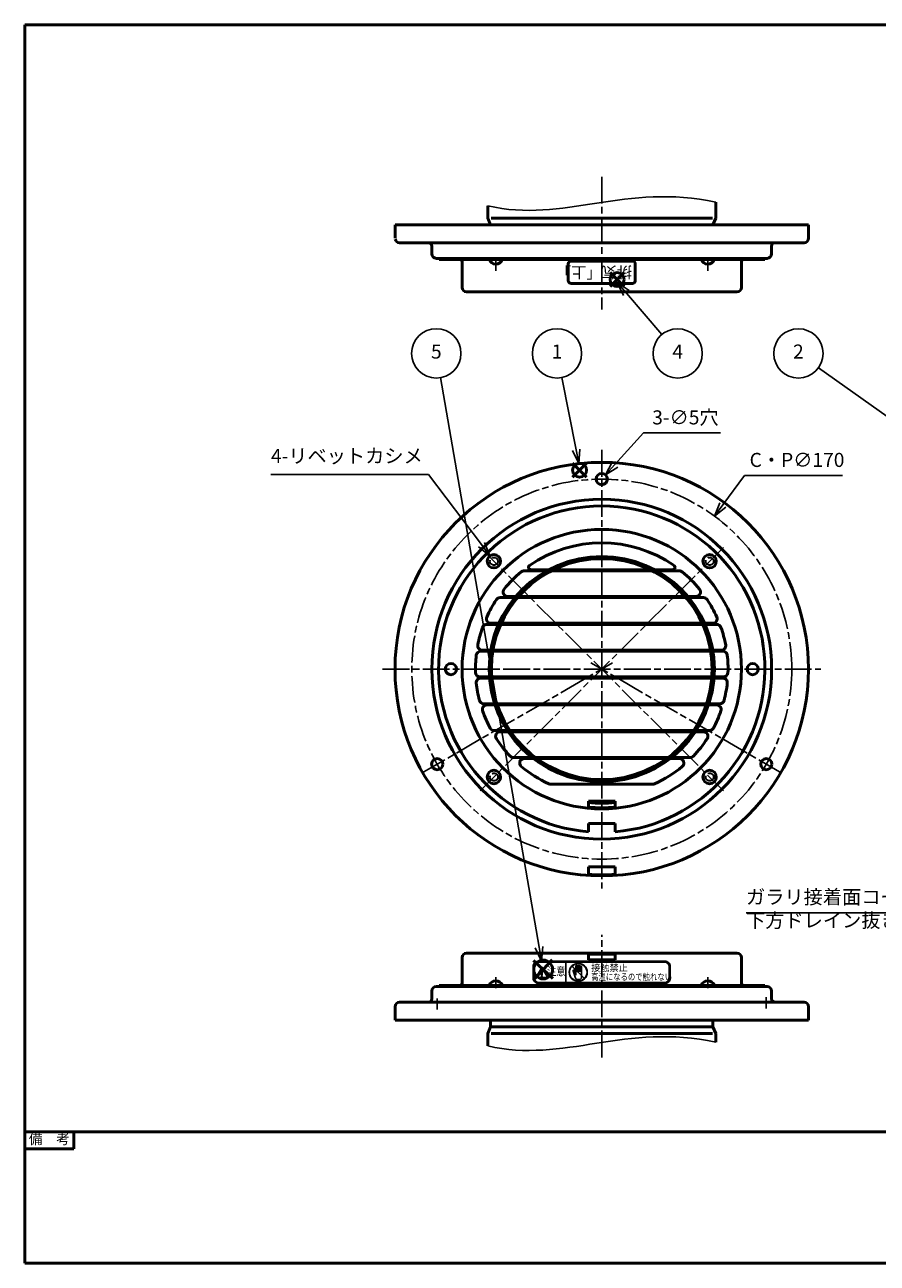
# Model space of a CAD drawing. Units: millimetres. Extents: x 0 to 770, y 0 to 562.
# Drawn here: x 0 to 381, y 0 to 554 of the extents above; entities that cross this region are included whole.
import ezdxf
from ezdxf.enums import TextEntityAlignment as Align

# ---------------------------------------------------------------- set-up
doc = ezdxf.new("R2010")
doc.units = ezdxf.units.MM
doc.header["$LTSCALE"] = 2
for name, pattern in [('AM_ISO02W050x2', [3.75, 3, -0.75]), ('AM_ISO08W050x2', [9, 6, -0.75, 1.5, -0.75]), ('CENTER2', [1.125, 0.75, -0.125, 0.125, -0.125])]:
    doc.linetypes.add(name, pattern=pattern)
for name, color, linetype, lineweight in [('AM_0', 7, 'Continuous', 50), ('AM_3', 3, 'AM_ISO02W050x2', 35), ('AM_5', 2, 'Continuous', 25), ('AM_7', 4, 'AM_ISO08W050x2', 25), ('AM_BOR', 7, 'Continuous', 50)]:
    doc.layers.add(name, color=color, linetype=linetype, lineweight=lineweight)
doc.layers.add('AM_12', color=7, linetype='Continuous', lineweight=50, plot=False)
doc.styles.add('ACJISTS', font='simplex.shx', dxfattribs={"bigfont": 'bigfont.shx'})
doc.styles.add('SIMPLEX', font='simplex', dxfattribs={"bigfont": 'bigfont'})
doc.styles.get("Standard").update_dxf_attribs({"font": 'simplex.shx', "bigfont": 'bigfont.shx'})
doc.dimstyles.new('AM_JIS$3', dxfattribs={"dimtxt": 3.15, "dimasz": 3.15, "dimexe": 1, "dimexo": 1, "dimgap": 1.5, "dimtad": 3, "dimtoh": 1, "dimdec": 8, "dimdsep": 46, "dimtxsty": 'STANDARD', "dimblk": 'OPEN30', "dimcen": 0, "dimclrd": 2, "dimclre": 2, "dimclrt": 2, "dimadec": 0, "dimazin": 2, "dimtp": 0.1, "dimtm": 0.1, "dimtfac": 0.71, "dimtdec": 8, "dimtofl": 0, "dimtmove": 0, "dimatfit": 0, "dimldrblk": 'OPEN30', "dimfxl": 1, "dimlwd": -1, "dimlwe": -1, "dimarcsym": 0})

# ---------------------------------------------------------------- blocks, each defined once
blk = doc.blocks.new('WEB用JIS-A3')
at = {"layer": 'AM_BOR'}
for p, q in [((385, 277), (0, 277)), ((0, 277), (0, 0)), ((0, 0), (385, 0))]:
    blk.add_line(p, q, dxfattribs=at)
blk = doc.blocks.new('A$C9c61d248')
at = {"layer": 'AM_BOR', "color": 2, "insert": (12, 5.97), "char_height": 4.48, "width": 24, "attachment_point": 5, "style": 'SIMPLEX'}
blk.add_mtext('図\\P名', dxfattribs=at)
blk = doc.blocks.new('A$C2ce45380')
at = {"layer": 'AM_BOR', "color": 2, "insert": (12, 5.97), "char_height": 4.48, "width": 24, "attachment_point": 5, "style": 'SIMPLEX'}
blk.add_mtext('尺\\P度', dxfattribs=at)
blk = doc.blocks.new('WEB用TGRV表題欄A3')
at = {"layer": 'AM_BOR'}
for p, q in [((385, 29.4), (0, 29.4)), ((345.09, 29.23), (345.09, 19.78)), ((364.59, 29.23), (364.59, 19.78)), ((385, 29.4), (385, 0)), ((301.9, 9.8), (385, 9.8)), ((0, 0), (385, 0))]:
    blk.add_line(p, q, dxfattribs=at)
at = {"layer": 'AM_BOR', "color": 2}
for p, q in [((10.98, 25.55), (10.98, 29.4)), ((0, 25.55), (10.98, 25.55)), ((381.13, 26.82), (383.58, 27.3)), ((381.13, 26.82), (381.13, 24.99)), ((383.58, 24.51), (381.13, 24.99)), ((383.58, 27.3), (383.58, 24.51)), ((344.25, 24.5), (376.25, 24.5))]:
    blk.add_line(p, q, dxfattribs=at)
at = {"layer": 'AM_BOR', "lineweight": 20}
for p, q in [((301.9, 19.6), (301.9, 29.4)), ((306.6, 29.4), (306.6, 19.6)), ((325.5, 29.4), (325.5, 19.6)), ((376.25, 29.4), (376.25, 19.6)), ((376.25, 24.5), (325.5, 24.5)), ((301.9, 19.6), (385, 19.6)), ((301.9, 19.6), (301.9, 0)), ((306.6, 19.6), (306.6, 9.8)), ((385, 19.6), (385, 9.8))]:
    blk.add_line(p, q, dxfattribs=at)
at = {"layer": 'AM_BOR', "color": 4, "linetype": 'CENTER2'}
for p, q in [((377.26, 25.91), (383.88, 25.91)), ((379.13, 27.6), (379.13, 24.21))]:
    blk.add_line(p, q, dxfattribs=at)
at = {"layer": 'AM_BOR'}
blk.add_lwpolyline([(0, 29.4), (0, 0)], dxfattribs=at)
at = {"layer": 'AM_BOR', "color": 2}
for radius in [1.39, 0.914]:
    blk.add_circle((379.13, 25.91), radius, dxfattribs=at)
at = {"layer": 'AM_BOR', "lineweight": 20, "xscale": 0.5, "yscale": 0.5}
for name, p in [('A$C2ce45380', (298.32, 21.43)), ('A$C9c61d248', (298.33, 12.13))]:
    blk.add_blockref(name, p, dxfattribs=at)
at = {"layer": 'AM_BOR', "color": 2, "style": 'SIMPLEX'}
for s, p in [('備\u3000考', (5.49, 27.48)), ('作成年月日', (335.34, 26.95)), ('最終更新日', (354.84, 26.95)), ('サイズ', (370.42, 26.86)), ('mm', (380.66, 22.1))]:
    blk.add_text(s, height=2.24, dxfattribs=at).set_placement(p, align=Align.MIDDLE)
blk.add_text('A3', height=2.24, dxfattribs=at).set_placement((370.42, 22.14), align=Align.MIDDLE_CENTER)
at = {"layer": 'AM_BOR', "color": 2, "insert": (309.39, 7.04), "char_height": 3.5, "width": 75.6206, "attachment_point": 1}
blk.add_mtext('{\\fMeiryo|b1|i0|c128|p50;東京ガスリノベーション株式会社}', dxfattribs=at)
at = {"layer": 'AM_BOR', "color": 2}
for tag, p in [('GEN-TITLE-SCA', (316.05, 24.12)), ('タイトル1', (345.8, 14.7))]:
    blk.add_attdef(tag, text='', height=3.15, dxfattribs=at).set_placement(p, align=Align.MIDDLE)
at = {"layer": 'AM_BOR', "color": 2, "style": 'ACJISTS'}
for tag, p in [('備考1', (4.77, 20.69)), ('備考2', (4.77, 16.49)), ('備考3', (4.77, 12.29)), ('備考4', (4.77, 8.09)), ('備考5', (4.77, 3.87))]:
    blk.add_attdef(tag, p, '', height=2.25, dxfattribs=at)
at = {"layer": 'AM_BOR', "color": 2, "width": 0.75}
for tag, p in [('GEN-TITLE-DAT', (335.34, 22.3)), ('GEN-TITLE-DA', (354.84, 22.14))]:
    blk.add_attdef(tag, text='', height=2.2, dxfattribs=at).set_placement(p, align=Align.MIDDLE)
blk = doc.blocks.new('*S59')
at = {"layer": 'AM_5', "color": 2}
for p, q in [((110.16, 352.87), (180.66, 352.87)), ((180.66, 352.87), (204.31, 321.44))]:
    blk.add_line(p, q, dxfattribs=at)
at = {"layer": 'AM_5', "color": 2, "linetype": 'Continuous'}
for p, q in [((204.31, 321.44), (208.1, 316.41)), ((208.1, 316.41), (205.66, 322.46)), ((202.96, 320.43), (208.1, 316.41))]:
    blk.add_line(p, q, dxfattribs=at)
at = {"layer": 'AM_5', "color": 2, "insert": (110.16, 356.02), "char_height": 6.3, "attachment_point": 7, "style": 'ACJISTS'}
blk.add_mtext('4-リベットカシメ', dxfattribs=at)
blk = doc.blocks.new('_Open30')
at = {"color": 0, "linetype": 'ByBlock', "lineweight": -2}
for p, q in [((-1, 0.268), (0, 0)), ((0, 0), (-1, -0.268)), ((0, 0), (-1, 0))]:
    blk.add_line(p, q, dxfattribs=at)
blk = doc.blocks.new('*D52')
at = {"layer": 'AM_5', "color": 2, "transparency": 16777216}
for p, q in [((264.08, 357.27), (276.91, 371.4)), ((276.91, 371.4), (311.29, 371.4))]:
    blk.add_line(p, q, dxfattribs=at)
at = {"layer": 'Defpoints', "color": 0, "transparency": 16777216}
for p in [(259.85, 352.6), (256.49, 348.9)]:
    blk.add_point(p, dxfattribs=at)
at = {"layer": 'AM_5', "color": 2, "transparency": 16777216, "xscale": 6.299999999999999, "yscale": 6.299999999999999, "zscale": 6.299999999999999, "rotation": 227.7689381283188}
blk.add_blockref('_Open30', (259.85, 352.6), dxfattribs=at)
at = {"layer": 'AM_5', "color": 2, "transparency": 16777216, "insert": (295.6, 377.55), "char_height": 6.3, "attachment_point": 5}
blk.add_mtext('3-∅5穴', dxfattribs=at)
blk = doc.blocks.new('*S60')
at = {"layer": 'AM_12', "color": 4}
for p, q in [((245.1, 351.61), (251.4, 357.91)), ((245.1, 357.91), (251.4, 351.61))]:
    blk.add_line(p, q, dxfattribs=at)
blk.add_circle((248.25, 354.76), 3.15, dxfattribs=at)
blk = doc.blocks.new('*S61')
at = {"layer": 'AM_5', "color": 2, "linetype": 'Continuous'}
for p, q in [((491.51, 196.82), (486.2, 193.03)), ((487.5, 191.95), (491.51, 196.82)), ((488.81, 190.88), (491.51, 196.82))]:
    blk.add_line(p, q, dxfattribs=at)
at = {"layer": 'AM_5', "color": 2}
for p, q in [((458.56, 156.78), (487.5, 191.95)), ((322.71, 156.78), (458.56, 156.78))]:
    blk.add_line(p, q, dxfattribs=at)
at = {"layer": 'AM_5', "color": 2, "insert": (322.71, 148.23), "char_height": 6.3, "attachment_point": 7, "style": 'ACJISTS'}
blk.add_mtext('ガラリ接着面コーキング\\P下方ドレイン抜きのためコーキング無し', dxfattribs=at)
blk = doc.blocks.new('*D53')
at = {"layer": 'AM_5', "color": 2, "transparency": 16777216}
for p, q in [((312.38, 339.21), (322.09, 352.38)), ((322.09, 352.38), (365.95, 352.38))]:
    blk.add_line(p, q, dxfattribs=at)
at = {"layer": 'Defpoints', "color": 0, "transparency": 16777216}
for p in [(308.64, 334.14), (207.7, 197.36)]:
    blk.add_point(p, dxfattribs=at)
at = {"layer": 'AM_5', "color": 2, "transparency": 16777216, "xscale": 6.299999999999999, "yscale": 6.299999999999999, "zscale": 6.299999999999999, "rotation": 233.5750528350725}
blk.add_blockref('_Open30', (308.64, 334.14), dxfattribs=at)
at = {"layer": 'AM_5', "color": 2, "transparency": 16777216, "insert": (345.52, 358.53), "char_height": 6.3, "attachment_point": 5}
blk.add_mtext('C・P∅170', dxfattribs=at)
blk = doc.blocks.new('*S62')
at = {"layer": 'AM_12', "color": 4}
for p, q in [((268.18, 443.18), (261.88, 436.88)), ((268.18, 436.88), (261.88, 443.18))]:
    blk.add_line(p, q, dxfattribs=at)
blk.add_circle((265.03, 440.03), 3.15, dxfattribs=at)
blk = doc.blocks.new('*S63')
at = {"layer": 'AM_12', "color": 4}
for p, q in [((227.6, 135.44), (236.29, 127.34)), ((227.9, 127.05), (236, 135.74))]:
    blk.add_line(p, q, dxfattribs=at)
blk.add_circle((231.95, 131.39), 4.2, dxfattribs=at)
blk = doc.blocks.new('*S68')
at = {"layer": 'AM_5', "color": 2}
blk.add_line((186.02, 396.14), (230.09, 141.34), dxfattribs=at)
at = {"layer": 'AM_5', "color": 2, "linetype": 'Continuous'}
for p, q in [((228.43, 141.05), (231.17, 135.13)), ((230.09, 141.34), (231.17, 135.13)), ((231.17, 135.13), (231.76, 141.63))]:
    blk.add_line(p, q, dxfattribs=at)
at = {"layer": 'AM_5', "color": 2}
blk.add_circle((184.14, 407), 11.03, dxfattribs=at)
at = {"layer": 'AM_5', "color": 2, "insert": (184.14, 407), "char_height": 6.3, "attachment_point": 5, "style": 'ACJISTS'}
blk.add_mtext('5', dxfattribs=at)
blk = doc.blocks.new('*S69')
at = {"layer": 'AM_5', "color": 2}
blk.add_line((240.3, 396.19), (246.75, 363.87), dxfattribs=at)
at = {"layer": 'AM_5', "color": 2, "linetype": 'Continuous'}
for p, q in [((245.09, 363.54), (247.98, 357.69)), ((246.75, 363.87), (247.98, 357.69)), ((247.98, 357.69), (248.4, 364.2))]:
    blk.add_line(p, q, dxfattribs=at)
at = {"layer": 'AM_5', "color": 2}
blk.add_circle((238.14, 407), 11.03, dxfattribs=at)
at = {"layer": 'AM_5', "color": 2, "insert": (238.14, 407), "char_height": 6.3, "attachment_point": 5, "style": 'ACJISTS'}
blk.add_mtext('1', dxfattribs=at)
blk = doc.blocks.new('*S70')
at = {"layer": 'AM_5', "color": 2, "linetype": 'Continuous'}
for p, q in [((269.18, 433.98), (265.09, 438.78)), ((270.46, 435.07), (265.09, 438.78)), ((265.09, 438.78), (267.89, 432.89))]:
    blk.add_line(p, q, dxfattribs=at)
at = {"layer": 'AM_5', "color": 2}
blk.add_line((285, 415.4), (269.18, 433.98), dxfattribs=at)
blk.add_circle((292.14, 407), 11.02, dxfattribs=at)
at = {"layer": 'AM_5', "color": 2, "insert": (292.14, 407), "char_height": 6.3, "attachment_point": 5, "style": 'ACJISTS'}
blk.add_mtext('4', dxfattribs=at)
blk = doc.blocks.new('*S74')
at = {"layer": 'AM_5', "color": 2}
blk.add_line((355.12, 400.6), (527.43, 277.72), dxfattribs=at)
at = {"layer": 'AM_5', "color": 2, "linetype": 'Continuous'}
for p, q in [((527.43, 277.72), (532.56, 274.06)), ((532.56, 274.06), (528.41, 279.09)), ((526.45, 276.35), (532.56, 274.06))]:
    blk.add_line(p, q, dxfattribs=at)
at = {"layer": 'AM_5', "color": 2}
blk.add_circle((346.14, 407), 11.02, dxfattribs=at)
at = {"layer": 'AM_5', "color": 2, "insert": (346.14, 407), "char_height": 6.3, "attachment_point": 5, "style": 'ACJISTS'}
blk.add_mtext('2', dxfattribs=at)

msp = doc.modelspace()

# ---------------------------------------------------------------- linework, layer by layer
at = {"layer": 'AM_0'}
for p, q in [((207.16593137, 467.51708808), (207.16593137, 473.010426)), ((309.16593137, 467.51708808), (309.16593137, 474.59115372)), ((207.16593137, 467.51708808), (208.41593137, 464.51708808)), ((208.68300895, 467.51708808), (258.16593137, 467.51708808)), ((307.6488538, 467.51708808), (258.16593137, 467.51708808)), ((309.16593137, 467.51708808), (307.91593137, 464.51708808)), ((165.66593137, 464.51708808), (350.66593137, 464.51708808)), ((165.66593137, 458.51708808), (165.66593137, 464.51708808)), ((350.66593137, 458.51708808), (350.66593137, 464.51708808)), ((180.66593137, 456.51708808), (167.66593137, 456.51708808)), ((180.66593137, 456.51708808), (258.16593137, 456.51708808)), ((182.16593137, 451.51708808), (182.16593137, 455.01708808)), ((335.66593137, 456.51708808), (258.16593137, 456.51708808)), ((334.16593137, 451.51708808), (334.16593137, 455.01708808)), ((335.66593137, 456.51708808), (348.66593137, 456.51708808)), ((184.16593137, 449.51708808), (196.16593137, 449.51708808)), ((185.41292456, 449.51708808), (196.16593137, 449.51708808)), ((185.41292456, 449.01708808), (185.41292456, 449.51708808)), ((194.66593137, 449.01708808), (185.41292456, 449.01708808)), ((194.66593137, 449.01708808), (258.16593137, 449.01708808)), ((196.16593137, 449.51708808), (258.16593137, 449.51708808)), ((196.16593137, 449.51708808), (258.16593137, 449.51708808)), ((332.16593137, 449.51708808), (258.16593137, 449.51708808)), ((258.16593137, 449.01708808), (321.66593137, 449.01708808)), ((331.16593137, 449.01708808), (321.66593137, 449.01708808)), ((331.16593137, 449.51708808), (331.16593137, 449.01708808)), ((195.66593137, 436.51708808), (195.66593137, 448.01708808)), ((320.66593137, 436.51708808), (320.66593137, 448.01708808)), ((258.16593137, 434.51708808), (197.66593137, 434.51708808)), ((318.66593137, 434.51708808), (258.16593137, 434.51708808)), ((206.62846927, 318.2818253), (206.46593137, 318.2818253)), ((226.38543421, 310.25037897), (289.94642854, 310.25037897)), ((223.4348214, 309.75037897), (292.89704135, 309.75037897)), ((303.66593137, 297.75037897), (212.66593137, 297.75037897)), ((300.35597759, 298.25037897), (215.97588516, 298.25037897)), ((309.60764596, 285.75037897), (206.72421678, 285.75037897)), ((307.80462596, 286.25037897), (208.52723679, 286.25037897)), ((203.99721346, 273.75037897), (312.33464928, 273.75037897)), ((204.68696355, 274.25037897), (311.6448992, 274.25037897)), ((312.64528526, 262.25037897), (203.68657749, 262.25037897)), ((312.33464928, 261.75037897), (203.99721346, 261.75037897)), ((310.9674465, 250.25037897), (205.36441624, 250.25037897)), ((309.60764596, 249.75037897), (206.72421678, 249.75037897)), ((306.33230969, 238.25037897), (209.99955306, 238.25037897)), ((303.66593137, 237.75037897), (212.66593137, 237.75037897)), ((297.71337124, 226.25037897), (218.61849151, 226.25037897)), ((292.89704135, 225.75037897), (223.4348214, 225.75037897)), ((280.96943988, 214.25037897), (235.36242287, 214.25037897)), ((252.16593137, 206.75037897), (264.16593137, 206.75037897)), ((252.16593137, 203.5390456), (252.16593137, 206.75037897)), ((264.16593137, 206.75037897), (264.16593137, 203.5390456)), ((252.16593137, 192.99737216), (252.16593137, 196.75037897)), ((252.16593137, 196.75037897), (264.16593137, 196.75037897)), ((264.16593137, 196.75037897), (264.16593137, 192.99737216)), ((252.16593137, 177.25037897), (264.16593137, 177.25037897)), ((252.16593137, 177.25037897), (252.16593137, 173.44517869)), ((264.16593137, 177.25037897), (264.16593137, 173.44517869)), ((258.16593137, 138.75189881), (197.66593137, 138.75189881)), ((252.16593137, 135.75189881), (252.16593137, 138.75189881)), ((318.66593137, 138.75189881), (258.16593137, 138.75189881)), ((264.16593137, 138.75189881), (264.16593137, 135.75189881)), ((195.66593137, 136.75189881), (195.66593137, 125.25189881)), ((264.16593137, 138.25189881), (252.16593137, 138.25189881)), ((264.16593137, 135.75189881), (252.16593137, 135.75189881)), ((320.66593137, 136.75189881), (320.66593137, 125.25189881)), ((184.16593137, 123.75189881), (196.16593137, 123.75189881)), ((194.66593137, 124.25189881), (185.41292456, 124.25189881)), ((185.41292456, 124.25189881), (185.41292456, 123.75189881)), ((185.41292456, 123.75189881), (196.16593137, 123.75189881)), ((194.66593137, 124.25189881), (258.16593137, 124.25189881)), ((196.16593137, 123.75189881), (258.16593137, 123.75189881)), ((196.16593137, 123.75189881), (258.16593137, 123.75189881)), ((258.16593137, 124.25189881), (321.66593137, 124.25189881)), ((332.16593137, 123.75189881), (258.16593137, 123.75189881)), ((331.16593137, 124.25189881), (321.66593137, 124.25189881)), ((331.16593137, 123.75189881), (331.16593137, 124.25189881)), ((180.66593137, 116.75189881), (167.66593137, 116.75189881)), ((180.66593137, 116.75189881), (258.16593137, 116.75189881)), ((182.16593137, 121.75189881), (182.16593137, 118.25189881)), ((335.66593137, 116.75189881), (258.16593137, 116.75189881)), ((334.16593137, 121.75189881), (334.16593137, 118.25189881)), ((335.66593137, 116.75189881), (348.66593137, 116.75189881)), ((165.66593137, 114.75189881), (165.66593137, 108.75189881)), ((350.66593137, 114.75189881), (350.66593137, 108.75189881)), ((165.66593137, 108.75189881), (350.66593137, 108.75189881)), ((207.16593137, 102.75189881), (208.41593137, 105.75189881)), ((208.41593137, 105.75189881), (208.41593137, 108.75189881)), ((208.95008652, 105.75189881), (258.16593137, 105.75189881)), ((307.38177623, 105.75189881), (258.16593137, 105.75189881)), ((307.91593137, 105.75189881), (307.91593137, 108.75189881)), ((309.16593137, 102.75189881), (307.91593137, 105.75189881)), ((207.16593137, 102.75189881), (207.16593137, 97.24523674)), ((208.68300895, 102.75189881), (258.16593137, 102.75189881)), ((307.6488538, 102.75189881), (258.16593137, 102.75189881)), ((309.16593137, 102.75189881), (309.16593137, 98.82596446))]:
    msp.add_line(p, q, dxfattribs=at)
at = {"layer": 'AM_0', "linetype": 'Continuous'}
for p, q in [((243.16593137, 439.56170128), (243.16593137, 447.06170128)), ((244.41593137, 448.31170128), (271.91593137, 448.31170128)), ((273.16593137, 447.06170128), (273.16593137, 439.56170128)), ((271.91593137, 438.31170128), (244.41593137, 438.31170128))]:
    msp.add_line(p, q, dxfattribs=at)
at = {"layer": 'AM_0'}
for centre, radius in [((258.16593137, 265.75037897), 92.5), ((258.16593137, 350.75037897), 2.5), ((258.16593137, 265.75037897), 76), ((258.16593137, 265.75037897), 62.5), ((209.90589356, 314.01041679), 3), ((258.16593137, 265.75037897), 50.39061884), ((258.16593137, 265.75037897), 50.09830783), ((306.42596288, 314.01041048), 3), ((258.16593137, 265.75037897), 49.40884645), ((190.66593137, 265.75037897), 2.5), ((325.66593137, 265.75037897), 2.5), ((184.55377205, 223.25037897), 2.5), ((331.7780907, 223.25037897), 2.5), ((209.90588725, 217.49033485), 3), ((306.42596288, 217.49033485), 3)]:
    msp.add_circle(centre, radius, dxfattribs=at)
for centre, radius, start, end in [((167.66593137, 458.51708808), 2, 191.7719827593, 270), ((180.66593137, 455.01708808), 1.5, 0, 90), ((335.66593137, 455.01708808), 1.5, 90, 180), ((348.66593137, 458.51708808), 2, 270, 0), ((184.16593137, 451.51708808), 2, 180, 270), ((194.66593137, 448.01708808), 1, 0, 90), ((210.73733358, 450.20458808), 3.22647737, 201.5953104489, 338.4046895511), ((305.59452917, 450.20458808), 3.22647737, 201.5953104489, 338.4046895511), ((321.66593137, 448.01708808), 1, 90, 180), ((332.16593137, 451.51708808), 2, 270, 0), ((197.66593137, 436.51708808), 2, 180, 270), ((318.66593137, 436.51708808), 2, 270, 0), ((258.16593137, 265.75037897), 73, 274.7145605409, 265.2854394591), ((258.16593137, 265.75037897), 56.5, 55.0667610919, 124.9332389081), ((226.38543421, 311.25037897), 1, 124.9332389081, 270), ((289.94642854, 311.25037897), 1, 270, 55.0667610919), ((258.16593137, 265.75037897), 56.5, 129.5884069102, 140.726157422), ((223.4348214, 307.75037897), 2, 90, 129.5884069102), ((292.89704135, 307.75037897), 2, 50.4115930898, 90), ((258.16593137, 265.75037897), 56.5, 39.273842578, 50.4115930898), ((215.97588516, 300.25037897), 2, 140.726157422, 270), ((300.35597759, 300.25037897), 2, 270, 39.273842578), ((258.16593137, 265.75037897), 56.5, 146.601511532, 155.616381605), ((212.66593137, 295.75037897), 2, 90, 146.601511532), ((303.66593137, 295.75037897), 2, 33.398488468, 90), ((258.16593137, 265.75037897), 56.5, 24.383618395, 33.398488468), ((208.52723679, 288.25037897), 2, 155.616381605, 270), ((307.80462596, 288.25037897), 2, 270, 24.383618395), ((258.16593137, 265.75037897), 56.5, 160.7145183612, 168.8919082402), ((206.72421678, 283.75037897), 2, 90, 160.7145183612), ((309.60764596, 283.75037897), 2, 19.2854816388, 90), ((258.16593137, 265.75037897), 56.5, 11.1080917598, 19.2854816388), ((258.16593137, 265.75037897), 56.5, 173.6793958168, 181.5771472207), ((203.99721346, 271.75037897), 2, 90, 173.6793958168), ((204.68696355, 276.25037897), 2, 168.8919082402, 270), ((311.6448992, 276.25037897), 2, 270, 11.1080917598), ((312.33464928, 271.75037897), 2, 6.3206041832, 90), ((258.16593137, 265.75037897), 56.5, 358.4228527793, 6.3206041832), ((203.68657749, 264.25037897), 2, 181.5771472207, 270), ((203.99721346, 259.75037897), 2, 90, 186.3206041832), ((312.33464928, 259.75037897), 2, 353.6793958168, 90), ((312.64528526, 264.25037897), 2, 270, 358.4228527793), ((258.16593137, 265.75037897), 56.5, 186.3206041832, 194.3418314596), ((258.16593137, 265.75037897), 56.5, 345.6581685404, 353.6793958168), ((205.36441624, 252.25037897), 2, 194.3418314596, 270), ((206.72421678, 247.75037897), 2, 90, 199.2854816388), ((309.60764596, 247.75037897), 2, 340.7145183612, 90), ((310.9674465, 252.25037897), 2, 270, 345.6581685404), ((258.16593137, 265.75037897), 56.5, 199.2854816388, 207.8974128681), ((258.16593137, 265.75037897), 56.5, 332.1025871319, 340.7145183612), ((209.99955306, 240.25037897), 2, 207.8974128681, 270), ((306.33230969, 240.25037897), 2, 270, 332.1025871319), ((212.66593137, 235.75037897), 2, 90, 213.398488468), ((258.16593137, 265.75037897), 56.5, 213.398488468, 223.4777941778), ((258.16593137, 265.75037897), 56.5, 316.5222058222, 326.601511532), ((303.66593137, 235.75037897), 2, 326.601511532, 90), ((218.61849151, 228.25037897), 2, 223.4777941778, 270), ((223.4348214, 223.75037897), 2, 90, 230.4115930898), ((258.16593137, 265.75037897), 56.5, 230.4115930898, 245.2655659733), ((258.16593137, 265.75037897), 56.5, 294.7344340267, 309.5884069102), ((292.89704135, 223.75037897), 2, 309.5884069102, 90), ((297.71337124, 228.25037897), 2, 270, 316.5222058222), ((235.36242287, 216.25037897), 2, 245.2655659733, 270), ((280.96943988, 216.25037897), 2, 270, 294.7344340267), ((258.16593137, 265.75037897), 60, 264.2608295227, 275.7391704773), ((258.16593137, 265.25037897), 61.5, 264.4012621838, 275.5987378162), ((258.16593137, 265.75037897), 92, 266.2606647685, 273.7393352315), ((197.66593137, 136.75189881), 2, 90, 180), ((318.66593137, 136.75189881), 2, 0, 90), ((184.16593137, 121.75189881), 2, 90, 180), ((194.66593137, 125.25189881), 1, 270, 0), ((210.73733358, 123.06439881), 3.22647737, 21.5953104489, 158.4046895511), ((305.59452917, 123.06439881), 3.22647737, 21.5953104489, 158.4046895511), ((321.66593137, 125.25189881), 1, 180, 270), ((332.16593137, 121.75189881), 2, 0, 90), ((167.66593137, 114.75189881), 2, 90, 180), ((180.66593137, 118.25189881), 1.5, 270, 0), ((335.66593137, 118.25189881), 1.5, 180, 270), ((348.66593137, 114.75189881), 2, 0, 90)]:
    msp.add_arc(centre, radius, start, end, dxfattribs=at)
at = {"layer": 'AM_0', "linetype": 'Continuous'}
for centre, start, end in [((244.41593137, 447.06170128), 90, 180), ((271.91593137, 447.06170128), 0, 90), ((244.41593137, 439.56170128), 180, 270), ((271.91593137, 439.56170128), 270, 0)]:
    msp.add_arc(centre, 1.25, start, end, dxfattribs=at)
at = {"layer": 'AM_3'}
for centre in [(209.90589356, 314.01041679), (209.90589356, 314.01041679), (306.42596919, 314.01041679), (306.42596919, 314.01041679), (209.90589356, 217.49034116), (209.90589356, 217.49034116), (306.42596919, 217.49034116), (306.42596919, 217.49034116)]:
    msp.add_circle(centre, 1.75, dxfattribs=at)
at = {"layer": 'AM_5'}
for p, q in [((286.31893684, 135.1302589), (230.01292591, 135.1302589)), ((286.31893684, 134.65484907), (230.01292591, 134.65484907)), ((242.07849968, 125.60566874), (242.07849968, 134.65484907)), ((246.5701715, 132.9872266), (246.5701715, 128.9185667)), ((247.20361413, 132.9872266), (247.20361413, 130.39380203)), ((247.83705675, 132.9872266), (247.83705675, 130.39380203)), ((248.47049937, 132.9872266), (248.47049937, 130.39380203)), ((227.49926471, 132.64392011), (227.49926471, 127.6165977)), ((228.00199695, 132.64392011), (228.00199695, 127.6165977)), ((231.16998275, 132.04566874), (228.95825799, 128.21484907)), ((229.15853228, 127.86796382), (233.58198182, 127.86796382)), ((231.27022558, 129.0077229), (231.08536906, 130.82714226)), ((231.47028851, 129.0077229), (231.65514504, 130.82714226)), ((233.78225611, 128.21484907), (231.57053133, 132.04566874)), ((244.83188057, 132.8674963), (244.90297765, 132.93859338)), ((244.83188057, 132.8674963), (250.37745244, 127.32192443)), ((244.90297765, 132.93859338), (250.44854952, 127.39302151)), ((245.29708013, 130.74285631), (246.36671998, 127.52098564)), ((245.89825778, 130.94244333), (246.5701715, 128.9185667)), ((249.103942, 132.62525938), (249.103942, 127.80610996)), ((288.3298658, 127.6165977), (288.3298658, 132.64392011)), ((288.83259804, 127.6165977), (288.83259804, 132.64392011)), ((230.01292591, 125.60566874), (286.31893684, 125.60566874)), ((230.01292591, 125.1302589), (286.31893684, 125.1302589)), ((248.19902396, 126.90119193), (247.22554521, 126.90119193)), ((250.37745244, 127.32192443), (250.44854952, 127.39302151))]:
    msp.add_line(p, q, dxfattribs=at)
for centre, radius in [((247.64021505, 130.1302589), 4.02185792), ((247.64021505, 130.1302589), 3.92131148), ((231.37025705, 128.41202626), 0.25136612)]:
    msp.add_circle(centre, radius, dxfattribs=at)
for centre, radius, start, end in [((229.96689096, 132.66298841), 2.46769993, 88.9310850635, 180.4427377865), ((230.01292591, 132.64392011), 2.01092896, 90, 180), ((246.88689282, 132.98722583), 0.31672131, 0.0001394091, 179.9998605909), ((247.52033544, 132.98722602), 0.31672131, 0.0001047503, 179.9998952497), ((248.15377806, 132.9872266), 0.31672131, 0, 180), ((286.36497179, 132.66298841), 2.46769993, 359.5572622135, 91.0689149365), ((286.31893684, 132.64392011), 2.01092896, 0, 90), ((229.96689096, 127.5975294), 2.46769993, 179.5572622135, 271.0689149365), ((230.01292591, 127.6165977), 2.01092896, 180, 270), ((229.15853228, 128.09922065), 0.23125683, 150.0000000365, 270), ((231.37025705, 130.82714226), 0.28488799, 0.0000000043, 180.0000000134), ((231.37025704, 131.93004032), 0.23125683, 30, 150), ((231.37025705, 129.01788629), 0.10054645, 185.8014539923, 354.1985460077), ((233.58198182, 128.09922065), 0.23125683, 270, 30.0000000365), ((245.59766896, 130.84264982), 0.31672131, 18.3658267387, 198.3658267387), ((247.22554521, 127.80610996), 0.90491803, 198.3658267387, 270), ((248.19902396, 127.80610996), 0.90491803, 270, 0), ((248.78722069, 132.62525938), 0.31672131, 0, 180), ((286.36497179, 127.5975294), 2.46769993, 268.9310850635, 0.4427377865), ((286.31893684, 127.6165977), 2.01092896, 270, 0)]:
    msp.add_arc(centre, radius, start, end, dxfattribs=at)
for points in [[(309.19171331, 474.58532345), (269.38019434, 483.59362119), (240.95558774, 465.00139278), (207.19171331, 473.010426)], [(309.19171331, 98.82013418), (269.38019434, 107.82843193), (240.95558774, 89.23620351), (207.19171331, 97.24523674)]]:
    msp.add_open_spline(points, degree=3, dxfattribs=at)
at = {"layer": 'AM_7'}
for p, q in [((258.16593137, 486.02294853), (258.16593137, 426.58389158)), ((210.73733358, 448.84312422), (210.73733358, 443.88447162)), ((305.59452917, 448.84312422), (305.59452917, 443.88447162)), ((258.16593137, 363.83837897), (258.16593137, 167.66237897)), ((203.71870922, 320.19760113), (312.61315353, 211.30315682)), ((312.61315353, 320.19760113), (203.71870922, 211.30315682)), ((177.54935859, 219.20637897), (263.00528133, 268.54437897)), ((338.78250416, 219.20637897), (253.32658142, 268.54437897)), ((160.07793137, 265.75037897), (356.25393137, 265.75037897)), ((258.16593137, 92.06391457), (258.16593137, 146.84040789)), ((210.73733358, 127.9794012), (210.73733358, 123.0207486)), ((305.59452917, 127.9794012), (305.59452917, 123.0207486)), ((184.55377205, 118.44042382), (184.55377205, 113.48177122)), ((331.7780907, 118.96717822), (331.7780907, 114.00852562))]:
    msp.add_line(p, q, dxfattribs=at)
msp.add_circle((258.16593137, 265.75037897), 85, dxfattribs=at)

# ---------------------------------------------------------------- block references
at = {"layer": 'AM_0', "lineweight": 0, "xscale": 2, "yscale": 2, "zscale": 2}
msp.add_blockref('WEB用JIS-A3', (0, 0), dxfattribs=at)
msp.add_blockref('WEB用TGRV表題欄A3', (0, 0), dxfattribs=at).add_auto_attribs({'GEN-TITLE-SCA': '1:2', 'タイトル1': 'TZ-FBW100NKP', 'GEN-TITLE-DAT': '2010/2/19', 'GEN-TITLE-DA': '2022/1/11'})
at = {"layer": 'AM_12'}
for name in ['*S62', '*S60', '*S63']:
    msp.add_blockref(name, (0, 0), dxfattribs=at)
at = {"layer": 'AM_5'}
for name in ['*S70', '*S68', '*S69', '*S74', '*S59', '*S61']:
    msp.add_blockref(name, (0, 0), dxfattribs=at)

# ---------------------------------------------------------------- texts
at = {"layer": 'AM_0', "linetype": 'Continuous', "style": 'SIMPLEX'}
msp.add_text('排気「上」', height=5, rotation=180, dxfattribs=at).set_placement((271.74942174, 445.78452529))
at = {"layer": 'AM_5', "style": 'SIMPLEX', "width": 0.8}
msp.add_text('注意', height=3.720218579, dxfattribs=at).set_placement((237.80522373, 130.1302589), align=Align.MIDDLE)
at = {"layer": 'AM_5', "style": 'SIMPLEX'}
msp.add_text('接触禁止', height=3.016393443, dxfattribs=at).set_placement((253.40036639, 130.63299114))
at = {"layer": 'AM_5', "style": 'SIMPLEX', "width": 0.8}
msp.add_text('高温になるので触れない', height=3.0163934426, dxfattribs=at).set_placement((253.40036639, 126.61113322))

# ---------------------------------------------------------------- dimensions: what is measured, and where the dimension line sits
at = {"layer": 'AM_5'}
for p1, p2, text, override, picture, middle in [((256.4856261135, 348.8992781587), (259.8462366356, 352.60147979), '3-<>穴', {"dimscale": 2, "dimtp": 3, "dimtm": 3}, '*D52', (295.6020252483, 371.4019298944)), ((207.6955417854, 197.356375036), (308.6363209638, 334.1443829126), 'C・P<>', {"dimscale": 2, "dimadec": 0, "dimtp": 3, "dimtm": 3}, '*D53', (345.5244066149, 352.3818558253))]:
    dim = msp.add_diameter_dim_2p(p1=p1, p2=p2, text=text, dimstyle='AM_JIS$3', override=override, dxfattribs=at)
    dim.commit()
    dim.dimension.update_dxf_attribs({"geometry": picture, "text_midpoint": middle, "dimtype": 163})

doc.saveas('drawing.dxf')
